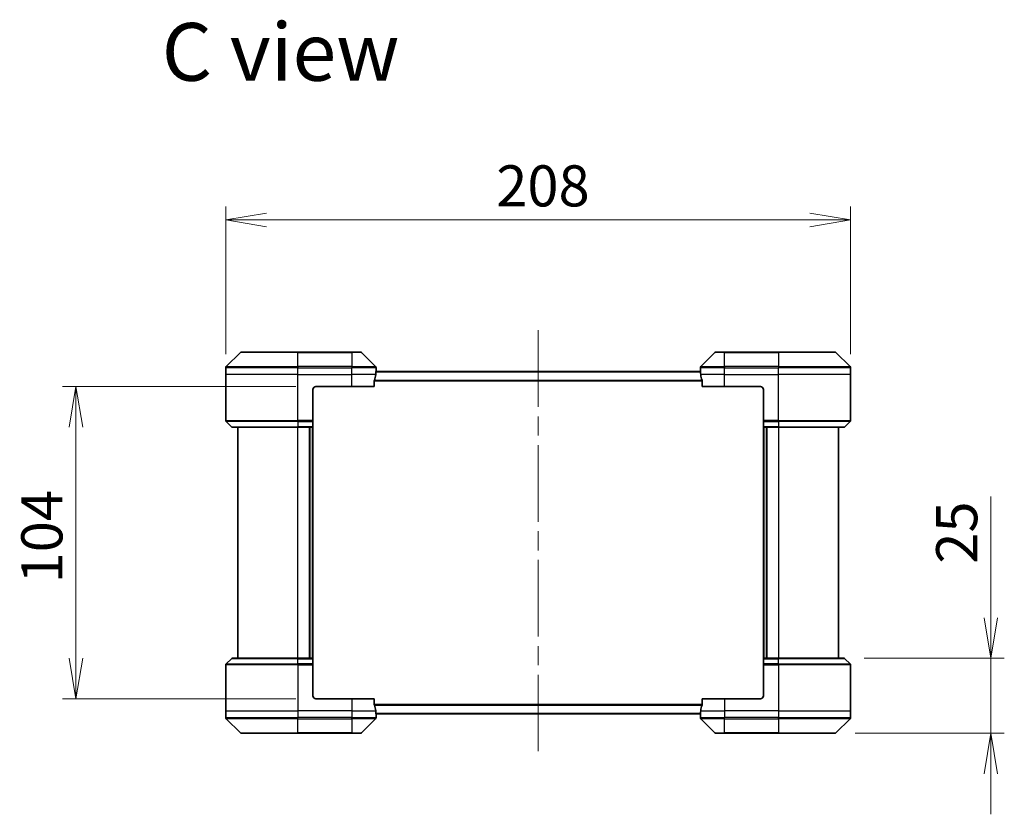
# Model space of a CAD drawing. Units: millimetres. Extents: x 65 to 9314, y 36 to 1582.
# Drawn here: x 3027 to 3355, y 759 to 1024 of the extents above; entities that cross this region are included whole.
import ezdxf

# ---------------------------------------------------------------- set-up
doc = ezdxf.new("R2010")
doc.units = ezdxf.units.MM
doc.header["$LTSCALE"] = 4.5
doc.linetypes.add('CHAIN', pattern=[0.3543, 0.2362, -0.0295, 0.0591, -0.0295])
doc.layers.get('Defpoints').update_dxf_attribs({"lineweight": 25})
for name, color, linetype, lineweight in [('Centerline (ISO)', 131, 'Continuous', 18), ('Dimension (ISO)', 7, 'Continuous', 18), ('Symbol (ISO)', 7, 'Continuous', 18), ('Visible (ISO)', 7, 'Continuous', 35), ('Visible Narrow (ISO)', 7, 'Continuous', 25)]:
    doc.layers.add(name, color=color, linetype=linetype, lineweight=lineweight)
doc.styles.add('Note Text (TK)', font='MS PGothic.ttf')
doc.dimstyles.new('Default - Method 1b (TK)', dxfattribs={"dimscale": 4.5, "dimtxt": 2.5, "dimasz": 2.5, "dimexe": 1, "dimexo": 1.5, "dimgap": 1, "dimtad": 1, "dimdsep": 46, "dimtxsty": 'Note Text (TK)', "dimblk": 'OPEN', "dimcen": 0.09, "dimdle": 5, "dimclrd": 100, "dimclre": 100, "dimclrt": 7, "dimadec": 1, "dimazin": 1, "dimtfac": 1, "dimtmove": 0, "dimatfit": 3, "dimldrblk": 'OPEN', "dimfxl": 1, "dimtolj": 1, "dimlwd": -1, "dimlwe": -1, "dimarcsym": 0})

# ---------------------------------------------------------------- blocks, each defined once
blk = doc.blocks.new('_Open')
at = {"color": 0, "linetype": 'ByBlock', "lineweight": -2}
for p, q in [((-1, 0.167), (0, 0)), ((-1, -0.167), (0, 0)), ((0, 0), (-1, 0))]:
    blk.add_line(p, q, dxfattribs=at)
blk = doc.blocks.new('*D53')
at = {"layer": 'Defpoints', "color": 0}
for p in [(3303.48, 957.42), (3095.48, 905.9), (3303.48, 905.9)]:
    blk.add_point(p, dxfattribs=at)
at = {"layer": 'Dimension (ISO)', "color": 100}
for p, q in [((3095.48, 912.65), (3095.48, 961.92)), ((3303.48, 912.65), (3303.48, 961.92)), ((3108.98, 957.42), (3289.98, 957.42))]:
    blk.add_line(p, q, dxfattribs=at)
at = {"layer": 'Dimension (ISO)', "color": 100, "xscale": 13.5, "yscale": 13.5, "zscale": 13.5, "rotation": 180}
blk.add_blockref('_Open', (3095.48, 957.42), dxfattribs=at)
at = {"layer": 'Dimension (ISO)', "color": 100, "xscale": 13.5, "yscale": 13.5, "zscale": 13.5}
blk.add_blockref('_Open', (3303.48, 957.42), dxfattribs=at)
at = {"layer": 'Dimension (ISO)', "color": 7, "insert": (3185.51, 968.77), "char_height": 11.25, "attachment_point": 4, "style": 'Note Text (TK)'}
blk.add_mtext('\\A1;\\fMS PGothic|b0|i0;{\\H13.6950;208', dxfattribs=at)
blk = doc.blocks.new('*D54')
at = {"layer": 'Defpoints', "color": 0}
for p in [(3045.57, 901.9), (3125.48, 901.9), (3125.48, 797.9)]:
    blk.add_point(p, dxfattribs=at)
at = {"layer": 'Dimension (ISO)', "color": 100}
for p, q in [((3118.73, 901.9), (3041.07, 901.9)), ((3045.57, 811.4), (3045.57, 888.4)), ((3118.73, 797.9), (3041.07, 797.9))]:
    blk.add_line(p, q, dxfattribs=at)
at = {"layer": 'Dimension (ISO)', "color": 100, "xscale": 13.5, "yscale": 13.5, "zscale": 13.5}
for p, rotation in [((3045.57, 901.9), 90), ((3045.57, 797.9), 270)]:
    blk.add_blockref('_Open', p, dxfattribs=dict(at, rotation=rotation))
at = {"layer": 'Dimension (ISO)', "color": 7, "insert": (3034.22, 836.32), "char_height": 11.25, "attachment_point": 4, "rotation": 90, "style": 'Note Text (TK)'}
blk.add_mtext('\\A1;\\fMS PGothic|b0|i0;{\\H13.6950;104', dxfattribs=at)
blk = doc.blocks.new('*D55')
at = {"layer": 'Defpoints', "color": 0}
for p in [(3301.27, 811.4), (3350.19, 811.4), (3298.27, 786.4)]:
    blk.add_point(p, dxfattribs=at)
at = {"layer": 'Dimension (ISO)', "color": 100}
for p, q in [((3350.19, 824.9), (3350.19, 865.29)), ((3308.02, 811.4), (3354.69, 811.4)), ((3350.19, 786.4), (3350.19, 811.4)), ((3305.02, 786.4), (3354.69, 786.4)), ((3350.19, 772.9), (3350.19, 759.4))]:
    blk.add_line(p, q, dxfattribs=at)
at = {"layer": 'Dimension (ISO)', "color": 100, "xscale": 13.5, "yscale": 13.5, "zscale": 13.5}
for p, rotation in [((3350.19, 811.4), 270), ((3350.19, 786.4), 90)]:
    blk.add_blockref('_Open', p, dxfattribs=dict(at, rotation=rotation))
at = {"layer": 'Dimension (ISO)', "color": 7, "insert": (3338.84, 842.9), "char_height": 11.25, "attachment_point": 4, "rotation": 90, "style": 'Note Text (TK)'}
blk.add_mtext('\\A1;\\fMS PGothic|b0|i0;{\\H13.6950;25', dxfattribs=at)

msp = doc.modelspace()

# ---------------------------------------------------------------- linework, layer by layer
at = {"layer": 'Centerline (ISO)', "linetype": 'CHAIN', "ltscale": 23.990969}
msp.add_line((3199.4809, 920.6451), (3199.4809, 779.1451), dxfattribs=at)
at = {"layer": 'Visible (ISO)'}
for p, q in [((3100.3345, 913.2486), (3095.6274, 908.5415)), ((3100.6881, 913.3951), (3119.4809, 913.3951)), ((3137.4809, 913.3951), (3119.4809, 913.3951)), ((3137.4809, 913.3951), (3140.2738, 913.3951)), ((3145.3345, 908.5415), (3140.6274, 913.2486)), ((3258.3345, 913.2486), (3253.6274, 908.5415)), ((3258.6881, 913.3951), (3261.4809, 913.3951)), ((3279.4809, 913.3951), (3261.4809, 913.3951)), ((3279.4809, 913.3951), (3298.2738, 913.3951)), ((3303.3345, 908.5415), (3298.6274, 913.2486)), ((3095.4809, 905.8951), (3095.4809, 908.188)), ((3145.4809, 906.8951), (3145.4809, 908.188)), ((3253.4809, 906.8951), (3253.4809, 908.188)), ((3303.4809, 905.8951), (3303.4809, 908.188)), ((3095.4809, 890.6022), (3095.4809, 905.8951)), ((3253.489, 906.8951), (3145.4729, 906.8951)), ((3303.4809, 890.6022), (3303.4809, 905.8951)), ((3125.4809, 901.8951), (3137.4809, 901.8951)), ((3144.8971, 901.8951), (3137.4809, 901.8951)), ((3144.8971, 901.8951), (3144.8971, 903.7865)), ((3254.0647, 903.7865), (3254.0647, 901.8951)), ((3261.4809, 901.8951), (3254.0647, 901.8951)), ((3261.4809, 901.8951), (3273.4809, 901.8951)), ((3124.4809, 900.8951), (3124.4809, 890.6022)), ((3274.4809, 900.8951), (3274.4809, 890.6022)), ((3095.6274, 890.2486), (3097.3345, 888.5415)), ((3124.4809, 890.6022), (3124.4809, 890.2486)), ((3124.4809, 888.5415), (3124.4809, 890.2486)), ((3124.4809, 888.5415), (3124.4809, 888.3951)), ((3274.4809, 890.2486), (3274.4809, 890.6022)), ((3274.4809, 890.2486), (3274.4809, 888.5415)), ((3274.4809, 888.3951), (3274.4809, 888.5415)), ((3303.3345, 890.2486), (3301.6274, 888.5415)), ((3119.4809, 888.3951), (3097.6881, 888.3951)), ((3099.4809, 888.3951), (3099.4809, 811.3951)), ((3119.4809, 888.3951), (3124.4809, 888.3951)), ((3123.4809, 811.3951), (3123.4809, 888.3951)), ((3124.4809, 811.3951), (3124.4809, 888.3951)), ((3274.4809, 888.3951), (3274.4809, 811.3951)), ((3274.4809, 888.3951), (3279.4809, 888.3951)), ((3275.4809, 888.3951), (3275.4809, 811.3951)), ((3301.2738, 888.3951), (3279.4809, 888.3951)), ((3299.4809, 811.3951), (3299.4809, 888.3951)), ((3095.6274, 809.5415), (3097.3345, 811.2486)), ((3097.6881, 811.3951), (3119.4809, 811.3951)), ((3124.4809, 811.3951), (3119.4809, 811.3951)), ((3124.4809, 811.3951), (3124.4809, 811.2486)), ((3124.4809, 809.5415), (3124.4809, 811.2486)), ((3274.4809, 811.2486), (3274.4809, 811.3951)), ((3279.4809, 811.3951), (3274.4809, 811.3951)), ((3274.4809, 811.2486), (3274.4809, 809.5415)), ((3279.4809, 811.3951), (3301.2738, 811.3951)), ((3303.3345, 809.5415), (3301.6274, 811.2486)), ((3095.4809, 809.188), (3095.4809, 793.8951)), ((3124.4809, 809.5415), (3124.4809, 809.188)), ((3124.4809, 798.8951), (3124.4809, 809.188)), ((3274.4809, 809.188), (3274.4809, 809.5415)), ((3274.4809, 798.8951), (3274.4809, 809.188)), ((3303.4809, 809.188), (3303.4809, 793.8951)), ((3137.4809, 797.8951), (3125.4809, 797.8951)), ((3137.4809, 797.8951), (3144.8971, 797.8951)), ((3144.8971, 796.0037), (3144.8971, 797.8951)), ((3254.0647, 797.8951), (3254.0647, 796.0037)), ((3254.0647, 797.8951), (3261.4809, 797.8951)), ((3273.4809, 797.8951), (3261.4809, 797.8951)), ((3095.4809, 793.8951), (3095.4809, 791.6022)), ((3303.4809, 793.8951), (3303.4809, 791.6022)), ((3095.6274, 791.2486), (3100.3345, 786.5415)), ((3140.6274, 786.5415), (3145.3345, 791.2486)), ((3145.4729, 792.8951), (3253.489, 792.8951)), ((3145.4809, 792.8951), (3145.4809, 791.6022)), ((3253.4809, 792.8951), (3253.4809, 791.6022)), ((3253.6274, 791.2486), (3258.3345, 786.5415)), ((3298.6274, 786.5415), (3303.3345, 791.2486)), ((3119.4809, 786.3951), (3100.6881, 786.3951)), ((3119.4809, 786.3951), (3137.4809, 786.3951)), ((3140.2738, 786.3951), (3137.4809, 786.3951)), ((3261.4809, 786.3951), (3258.6881, 786.3951)), ((3261.4809, 786.3951), (3279.4809, 786.3951)), ((3298.2738, 786.3951), (3279.4809, 786.3951))]:
    msp.add_line(p, q, dxfattribs=at)
for centre, radius, start, end in [((3100.6881, 912.8951), 0.5, 90, 135), ((3140.2738, 912.8951), 0.5, 45, 90), ((3258.6881, 912.8951), 0.5, 90, 135), ((3298.2738, 912.8951), 0.5, 45, 90), ((3095.9809, 908.188), 0.5, 135, 180), ((3144.9809, 908.188), 0.5, 0, 45), ((3253.9809, 908.188), 0.5, 135, 180), ((3302.9809, 908.188), 0.5, 0, 45), ((3125.4809, 900.8951), 1, 90, 180), ((3273.4809, 900.8951), 1, 0, 90), ((3095.9809, 890.6022), 0.5, 180, 225), ((3097.6881, 888.8951), 0.5, 225, 270), ((3301.2738, 888.8951), 0.5, 270, 315), ((3302.9809, 890.6022), 0.5, 315, 0), ((3097.6881, 810.8951), 0.5, 90, 135), ((3301.2738, 810.8951), 0.5, 45, 90), ((3095.9809, 809.188), 0.5, 135, 180), ((3302.9809, 809.188), 0.5, 0, 45), ((3125.4809, 798.8951), 1, 180, 270), ((3273.4809, 798.8951), 1, 270, 0), ((3095.9809, 791.6022), 0.5, 180, 225), ((3144.9809, 791.6022), 0.5, 315, 0), ((3253.9809, 791.6022), 0.5, 180, 225), ((3302.9809, 791.6022), 0.5, 315, 0), ((3100.6881, 786.8951), 0.5, 225, 270), ((3140.2738, 786.8951), 0.5, 270, 315), ((3258.6881, 786.8951), 0.5, 225, 270), ((3298.2738, 786.8951), 0.5, 270, 315)]:
    msp.add_arc(centre, radius, start, end, dxfattribs=at)
for centre, major_axis, start_param, end_param in [((3137.4809, 907.4951), (0, -9.6), 1.19575789, 1.40334825), ((3137.4809, 907.4951), (0, -9.6), 1.40334825, 1.49698509), ((3261.4809, 907.4951), (0, -9.6), 4.78620022, 4.87983706), ((3261.4809, 907.4951), (0, -9.6), 4.87983706, 5.08742742), ((3137.4809, 792.2951), (0, 9.6), 4.87983706, 5.08742742), ((3137.4809, 792.2951), (0, 9.6), 4.78620022, 4.87983706), ((3261.4809, 792.2951), (0, 9.6), 1.40334825, 1.49698509), ((3261.4809, 792.2951), (0, 9.6), 1.19575789, 1.40334825)]:
    msp.add_ellipse(centre, major_axis=major_axis, ratio=0.83333333, start_param=start_param, end_param=end_param, dxfattribs=at)
for points, knots in [([(3145.4729, 906.8951), (3145.4712, 906.8951), (3145.4691, 906.8875), (3145.4647, 906.8569), (3145.4624, 906.8338), (3145.46, 906.8008), (3145.4596, 906.7941), (3145.4592, 906.7871)], [0.1356732242, 0.1356732242, 0.1356732242, 0.1356732242, 0.1469944231, 0.1469944231, 0.158315622, 0.158315622, 0.1609890322, 0.1609890322, 0.1609890322, 0.1609890322]), ([(3253.5027, 906.7871), (3253.5023, 906.7941), (3253.5019, 906.8008), (3253.4995, 906.8338), (3253.4972, 906.8569), (3253.4928, 906.8875), (3253.4907, 906.8951), (3253.489, 906.8951)], [0.1103900742, 0.1103900742, 0.1103900742, 0.1103900742, 0.1130634845, 0.1130634845, 0.1243846834, 0.1243846834, 0.1357058823, 0.1357058823, 0.1357058823, 0.1357058823]), ([(3144.9249, 903.9785), (3144.9175, 903.9558), (3144.9109, 903.9291), (3144.9002, 903.8639), (3144.8971, 903.8241), (3144.8971, 903.7865)], [-0.0201836507, -0.0201836507, -0.0201836507, -0.0201836507, -0.0112759257, -0.0112759257, 0, 0, 0, 0]), ([(3254.0647, 903.7865), (3254.0647, 903.8247), (3254.0616, 903.8653), (3254.0507, 903.9302), (3254.0443, 903.9562), (3254.037, 903.9785)], [0.093260715, 0.093260715, 0.093260715, 0.093260715, 0.1047444472, 0.1047444472, 0.1134564756, 0.1134564756, 0.1134564756, 0.1134564756]), ([(3144.8971, 796.0037), (3144.8971, 795.9654), (3144.9003, 795.9249), (3144.9112, 795.8599), (3144.9176, 795.834), (3144.9249, 795.8116)], [0.093260715, 0.093260715, 0.093260715, 0.093260715, 0.1047444472, 0.1047444472, 0.1134564756, 0.1134564756, 0.1134564756, 0.1134564756]), ([(3254.037, 795.8116), (3254.0444, 795.8344), (3254.051, 795.861), (3254.0617, 795.9262), (3254.0647, 795.9661), (3254.0647, 796.0037)], [-0.0201836507, -0.0201836507, -0.0201836507, -0.0201836507, -0.0112759257, -0.0112759257, 0, 0, 0, 0]), ([(3145.4592, 793.003), (3145.4596, 792.996), (3145.46, 792.9893), (3145.4624, 792.9564), (3145.4647, 792.9333), (3145.4691, 792.9026), (3145.4712, 792.8951), (3145.4729, 792.8951)], [0.1103900742, 0.1103900742, 0.1103900742, 0.1103900742, 0.1130634845, 0.1130634845, 0.1243846834, 0.1243846834, 0.1357058823, 0.1357058823, 0.1357058823, 0.1357058823]), ([(3253.489, 792.8951), (3253.4907, 792.8951), (3253.4928, 792.9026), (3253.4972, 792.9333), (3253.4995, 792.9564), (3253.5019, 792.9893), (3253.5023, 792.996), (3253.5027, 793.003)], [0.1356732242, 0.1356732242, 0.1356732242, 0.1356732242, 0.1469944231, 0.1469944231, 0.158315622, 0.158315622, 0.1609890322, 0.1609890322, 0.1609890322, 0.1609890322])]:
    msp.add_open_spline(points, degree=3, knots=knots, dxfattribs=at)
at = {"layer": 'Visible Narrow (ISO)'}
for p, q in [((3119.4809, 913.2486), (3100.3345, 913.2486)), ((3119.4809, 913.3951), (3119.4809, 913.2486)), ((3119.4809, 913.2486), (3137.4809, 913.2486)), ((3119.4809, 908.5415), (3119.4809, 913.2486)), ((3137.4809, 913.2486), (3137.4809, 913.3951)), ((3140.6274, 913.2486), (3137.4809, 913.2486)), ((3137.4809, 913.2486), (3137.4809, 908.5415)), ((3261.4809, 913.2486), (3258.3345, 913.2486)), ((3261.4809, 913.2486), (3261.4809, 913.3951)), ((3261.4809, 913.2486), (3279.4809, 913.2486)), ((3261.4809, 908.5415), (3261.4809, 913.2486)), ((3279.4809, 913.2486), (3279.4809, 913.3951)), ((3298.6274, 913.2486), (3279.4809, 913.2486)), ((3279.4809, 913.2486), (3279.4809, 908.5415)), ((3119.4809, 908.188), (3095.4809, 908.188)), ((3095.6274, 908.5415), (3119.4809, 908.5415)), ((3119.4809, 908.5415), (3119.4809, 908.188)), ((3137.4809, 908.5415), (3119.4809, 908.5415)), ((3119.4809, 905.8951), (3119.4809, 908.188)), ((3119.4809, 908.188), (3137.4809, 908.188)), ((3137.4809, 908.5415), (3137.4809, 908.188)), ((3137.4809, 908.5415), (3145.3345, 908.5415)), ((3137.4809, 905.8951), (3137.4809, 908.188)), ((3145.4809, 908.188), (3137.4809, 908.188)), ((3261.4809, 908.188), (3253.4809, 908.188)), ((3253.6274, 908.5415), (3261.4809, 908.5415)), ((3279.4809, 908.5415), (3261.4809, 908.5415)), ((3261.4809, 908.5415), (3261.4809, 908.188)), ((3261.4809, 905.8951), (3261.4809, 908.188)), ((3261.4809, 908.188), (3279.4809, 908.188)), ((3279.4809, 908.5415), (3279.4809, 908.188)), ((3279.4809, 908.5415), (3303.3345, 908.5415)), ((3279.4809, 905.8951), (3279.4809, 908.188)), ((3303.4809, 908.188), (3279.4809, 908.188)), ((3119.4809, 905.8951), (3095.4809, 905.8951)), ((3119.4809, 905.8951), (3137.4809, 905.8951)), ((3119.4809, 890.6022), (3119.4809, 905.8951)), ((3145.3691, 905.8951), (3137.4809, 905.8951)), ((3137.4809, 901.8951), (3137.4809, 905.8951)), ((3145.4592, 906.7871), (3253.5027, 906.7871)), ((3261.4809, 905.8951), (3253.5928, 905.8951)), ((3261.4809, 905.8951), (3279.4809, 905.8951)), ((3261.4809, 901.8951), (3261.4809, 905.8951)), ((3303.4809, 905.8951), (3279.4809, 905.8951)), ((3279.4809, 890.6022), (3279.4809, 905.8951)), ((3144.8971, 903.7865), (3254.0647, 903.7865)), ((3254.037, 903.9785), (3144.9249, 903.9785)), ((3095.4809, 890.6022), (3119.4809, 890.6022)), ((3119.4809, 890.2486), (3095.6274, 890.2486)), ((3097.3345, 888.5415), (3119.4809, 888.5415)), ((3124.4809, 890.6022), (3119.4809, 890.6022)), ((3119.4809, 890.2486), (3119.4809, 890.6022)), ((3119.4809, 890.2486), (3124.4809, 890.2486)), ((3119.4809, 890.2486), (3119.4809, 888.5415)), ((3124.4809, 888.5415), (3119.4809, 888.5415)), ((3119.4809, 888.5415), (3119.4809, 888.3951)), ((3279.4809, 890.6022), (3274.4809, 890.6022)), ((3274.4809, 890.2486), (3279.4809, 890.2486)), ((3279.4809, 888.5415), (3274.4809, 888.5415)), ((3279.4809, 890.6022), (3303.4809, 890.6022)), ((3279.4809, 890.2486), (3279.4809, 890.6022)), ((3303.3345, 890.2486), (3279.4809, 890.2486)), ((3279.4809, 890.2486), (3279.4809, 888.5415)), ((3279.4809, 888.5415), (3279.4809, 888.3951)), ((3279.4809, 888.5415), (3301.6274, 888.5415)), ((3119.4809, 811.3951), (3119.4809, 888.3951)), ((3123.1809, 888.3951), (3123.1809, 811.3951)), ((3124.1809, 888.3951), (3124.1809, 811.3951)), ((3274.7809, 811.3951), (3274.7809, 888.3951)), ((3275.7809, 811.3951), (3275.7809, 888.3951)), ((3279.4809, 888.3951), (3279.4809, 811.3951)), ((3119.4809, 811.2486), (3097.3345, 811.2486)), ((3119.4809, 811.2486), (3119.4809, 811.3951)), ((3119.4809, 811.2486), (3124.4809, 811.2486)), ((3119.4809, 809.5415), (3119.4809, 811.2486)), ((3274.4809, 811.2486), (3279.4809, 811.2486)), ((3279.4809, 811.2486), (3279.4809, 811.3951)), ((3301.6274, 811.2486), (3279.4809, 811.2486)), ((3279.4809, 809.5415), (3279.4809, 811.2486)), ((3119.4809, 809.188), (3095.4809, 809.188)), ((3095.6274, 809.5415), (3119.4809, 809.5415)), ((3119.4809, 809.5415), (3119.4809, 809.188)), ((3124.4809, 809.5415), (3119.4809, 809.5415)), ((3119.4809, 809.188), (3119.4809, 793.8951)), ((3119.4809, 809.188), (3124.4809, 809.188)), ((3279.4809, 809.5415), (3274.4809, 809.5415)), ((3274.4809, 809.188), (3279.4809, 809.188)), ((3279.4809, 809.5415), (3279.4809, 809.188)), ((3279.4809, 809.5415), (3303.3345, 809.5415)), ((3279.4809, 809.188), (3279.4809, 793.8951)), ((3303.4809, 809.188), (3279.4809, 809.188)), ((3137.4809, 797.8951), (3137.4809, 793.8951)), ((3261.4809, 797.8951), (3261.4809, 793.8951)), ((3095.4809, 793.8951), (3119.4809, 793.8951)), ((3137.4809, 793.8951), (3119.4809, 793.8951)), ((3119.4809, 793.8951), (3119.4809, 791.6022)), ((3137.4809, 793.8951), (3145.3691, 793.8951)), ((3137.4809, 793.8951), (3137.4809, 791.6022)), ((3254.0647, 796.0037), (3144.8971, 796.0037)), ((3144.9249, 795.8116), (3254.037, 795.8116)), ((3253.5928, 793.8951), (3261.4809, 793.8951)), ((3279.4809, 793.8951), (3261.4809, 793.8951)), ((3261.4809, 793.8951), (3261.4809, 791.6022)), ((3279.4809, 793.8951), (3303.4809, 793.8951)), ((3279.4809, 793.8951), (3279.4809, 791.6022)), ((3095.4809, 791.6022), (3119.4809, 791.6022)), ((3119.4809, 791.2486), (3095.6274, 791.2486)), ((3137.4809, 791.6022), (3119.4809, 791.6022)), ((3119.4809, 791.2486), (3119.4809, 791.6022)), ((3119.4809, 791.2486), (3137.4809, 791.2486)), ((3119.4809, 786.5415), (3119.4809, 791.2486)), ((3137.4809, 791.6022), (3145.4809, 791.6022)), ((3137.4809, 791.2486), (3137.4809, 791.6022)), ((3145.3345, 791.2486), (3137.4809, 791.2486)), ((3137.4809, 791.2486), (3137.4809, 786.5415)), ((3253.5027, 793.003), (3145.4592, 793.003)), ((3253.4809, 791.6022), (3261.4809, 791.6022)), ((3261.4809, 791.2486), (3253.6274, 791.2486)), ((3279.4809, 791.6022), (3261.4809, 791.6022)), ((3261.4809, 791.2486), (3261.4809, 791.6022)), ((3261.4809, 791.2486), (3279.4809, 791.2486)), ((3261.4809, 786.5415), (3261.4809, 791.2486)), ((3279.4809, 791.6022), (3303.4809, 791.6022)), ((3279.4809, 791.2486), (3279.4809, 791.6022)), ((3303.3345, 791.2486), (3279.4809, 791.2486)), ((3279.4809, 791.2486), (3279.4809, 786.5415)), ((3100.3345, 786.5415), (3119.4809, 786.5415)), ((3137.4809, 786.5415), (3119.4809, 786.5415)), ((3119.4809, 786.5415), (3119.4809, 786.3951)), ((3137.4809, 786.5415), (3140.6274, 786.5415)), ((3137.4809, 786.5415), (3137.4809, 786.3951)), ((3258.3345, 786.5415), (3261.4809, 786.5415)), ((3261.4809, 786.5415), (3261.4809, 786.3951)), ((3279.4809, 786.5415), (3261.4809, 786.5415)), ((3279.4809, 786.3951), (3279.4809, 786.5415)), ((3279.4809, 786.5415), (3298.6274, 786.5415))]:
    msp.add_line(p, q, dxfattribs=at)

# ---------------------------------------------------------------- texts
at = {"layer": 'Symbol (ISO)', "color": 7, "insert": (3074.133, 1013.4109), "char_height": 19.25, "attachment_point": 4, "line_spacing_factor": 1.5, "style": 'Note Text (TK)'}
msp.add_mtext('\\fMS PGothic|b0|i0;{\\H19.2500;C view}', dxfattribs=at)

# ---------------------------------------------------------------- dimensions: what is measured, and where the dimension line sits
at = {"layer": 'Dimension (ISO)', "color": 100}
dim = msp.add_linear_dim(base=(3303.4809, 957.4245), p1=(3095.4809, 905.8951), p2=(3303.4809, 905.8951), text='\\fMS PGothic|b0|i0;{\\H13.6950;<>', dimstyle='Default - Method 1b (TK)', override={"dimasz": 3, "dimdec": 0, "dimtdec": 0, "dimtofl": 0, "dimatfit": 1}, dxfattribs=at)
dim.commit()
dim.dimension.update_dxf_attribs({"geometry": '*D53', "text_midpoint": (3199.4809, 957.4245), "dimtype": 160})
dim = msp.add_linear_dim(base=(3045.5657, 901.8951), p1=(3125.4809, 797.8951), p2=(3125.4809, 901.8951), angle=90, text='\\fMS PGothic|b0|i0;{\\H13.6950;<>', dimstyle='Default - Method 1b (TK)', override={"dimasz": 3, "dimgap": 1, "dimdec": 0, "dimtol": 0, "dimlim": 0, "dimtp": 0, "dimtm": 0, "dimtdec": 0, "dimtofl": 0, "dimatfit": 1}, dxfattribs=at)
dim.commit()
dim.dimension.update_dxf_attribs({"geometry": '*D54', "text_midpoint": (3045.5657, 849.8951), "dimtype": 160})
dim = msp.add_linear_dim(base=(3350.1897, 811.3951), p1=(3298.2738, 786.3951), p2=(3301.2738, 811.3951), angle=270, text='\\fMS PGothic|b0|i0;{\\H13.6950;<>', dimstyle='Default - Method 1b (TK)', override={"dimasz": 3, "dimdec": 0, "dimtdec": 0, "dimatfit": 1}, dxfattribs=at)
dim.commit()
dim.dimension.update_dxf_attribs({"geometry": '*D55', "text_midpoint": (3338.8422, 851.8435)})

doc.saveas('drawing.dxf')
